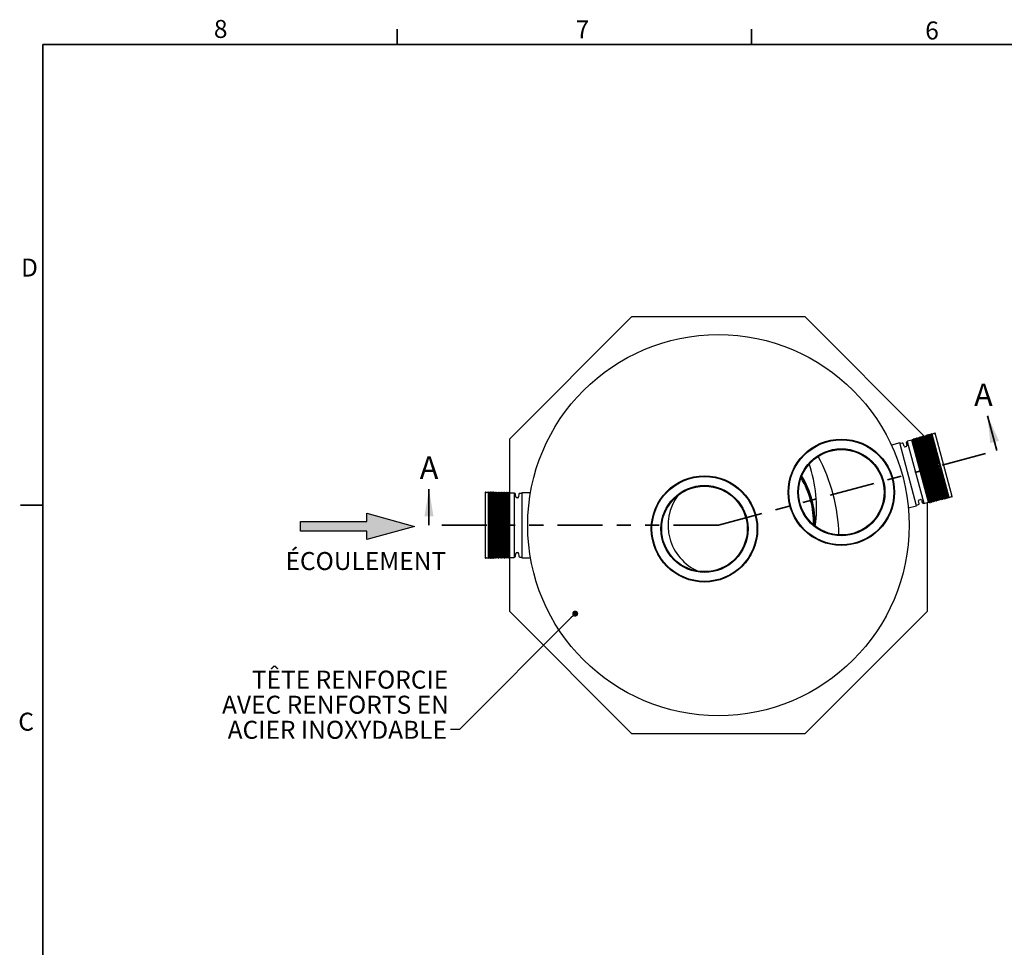
# Model space of a CAD drawing. Units: metres. Extents: x 0.6 to 21.3, y 0.4 to 13.7.
# Drawn here: x 0.6 to 7.6, y 7.1 to 13.7 of the extents above; entities that cross this region are included whole.
import ezdxf

# ---------------------------------------------------------------- set-up
doc = ezdxf.new("R2010")
doc.units = ezdxf.units.M
doc.header["$LTSCALE"] = 50
doc.linetypes.add('PHANTOM', pattern=[0.0127, 0.00635, -0.00127, 0.00127, -0.00127, 0.00127, -0.00127])
doc.layers.add('FORMAT', color=7, linetype='Continuous')
doc.styles.add('SLDTEXTSTYLE1', font='TXT', dxfattribs={"width": 0.7})
doc.dimstyles.new('SLDDIMSTYLE0', dxfattribs={"dimtxt": 0.18, "dimasz": 0.042291, "dimexe": 0, "dimexo": 0.0625, "dimgap": 0, "dimtad": 0, "dimtih": 1, "dimtoh": 1, "dimdec": 0, "dimrnd": 1e-09, "dimzin": 0, "dimdsep": 46, "dimtxsty": 'Standard', "dimblk1": 'DOT', "dimblk2": 'DOT', "dimsah": 1, "dimcen": 0.09, "dimadec": 0, "dimazin": 0, "dimtfac": 0.042291, "dimtdec": 0, "dimtofl": 0, "dimtmove": 0, "dimatfit": 3, "dimldrblk": 'DOT', "dimfxl": 1, "dimfrac": 2, "dimtolj": 1, "dimtzin": 0, "dimarcsym": 0})

# ---------------------------------------------------------------- blocks, each defined once
blk = doc.blocks.new('FLÈCHE DROITE')
at = {"layer": 'FORMAT'}
blk.add_hatch(color=7, dxfattribs=at).paths.add_polyline_path([(11.968, 8.991), (12.101, 8.991), (12.101, 9.927), (12.219, 9.927), (12.035, 10.597), (11.85, 9.927), (11.968, 9.927)], flags=0)
at = {"layer": 'FORMAT', "color": 7}
for p, q in [((11.85, 9.927), (12.035, 10.597)), ((12.035, 10.597), (12.219, 9.927)), ((11.968, 9.927), (11.85, 9.927)), ((11.968, 8.991), (11.968, 9.927)), ((12.219, 9.927), (12.101, 9.927)), ((12.101, 9.927), (12.101, 8.991)), ((12.101, 8.991), (11.968, 8.991))]:
    blk.add_line(p, q, dxfattribs=at)
blk = doc.blocks.new('_Dot')
at = {"color": 0, "linetype": 'ByBlock', "lineweight": -2}
blk.add_line((-0.5, 0), (-1, 0), dxfattribs=at)
at = {"color": 0, "linetype": 'ByBlock', "const_width": 0.5}
blk.add_lwpolyline([(-0.25, 0, 1), (0.25, 0, 1)], format="xyb", close=True, dxfattribs=at)

msp = doc.modelspace()

# ---------------------------------------------------------------- linework, layer by layer
at = {"color": 7, "linetype": 'Continuous', "lineweight": 35}
for p, q in [((3.2953345, 13.5154329), (3.2953345, 13.6231279)), ((5.795647, 13.5154329), (5.795647, 13.6231279)), ((0.7953395, 13.5154329), (20.7978395, 13.5154329)), ((0.7953395, 13.5154329), (0.7953395, 0.4979329)), ((7.5274531, 10.6471456), (7.461713, 10.8924908)), ((3.519701, 10.120499), (3.519701, 10.374499)), ((0.7953395, 10.2610579), (0.6365895, 10.2610579))]:
    msp.add_line(p, q, dxfattribs=at)
at = {"color": 7, "linetype": 'Continuous', "lineweight": 25}
for p, q in [((4.0895812, 10.7303871), (4.9520932, 11.592899)), ((4.9520932, 11.592899), (6.1718693, 11.592899)), ((6.1718693, 11.592899), (7.0170893, 10.747679)), ((7.2118229, 10.3229649), (7.092019, 10.7700792)), ((4.0895812, 10.3475796), (4.0895812, 10.7303871)), ((6.8419041, 10.7009721), (6.7831238, 10.6852219)), ((6.9606635, 10.257756), (6.8419041, 10.7009721)), ((6.8580774, 10.7003752), (6.8431367, 10.6963718)), ((6.8878974, 10.7021928), (6.8917102, 10.6834523)), ((6.8944309, 10.7101161), (6.8924764, 10.7095924)), ((6.8942161, 10.7109179), (7.0109399, 10.2752987)), ((6.9270616, 10.7213624), (6.8953386, 10.7128622)), ((6.9300585, 10.7243592), (6.9270616, 10.7213624)), ((7.0446072, 10.2826763), (6.9270616, 10.7213624)), ((6.9357645, 10.7258882), (6.9300585, 10.7243592)), ((7.048701, 10.2815794), (6.9300585, 10.7243592)), ((6.9357645, 10.7274749), (6.9357645, 10.7258882)), ((7.0544071, 10.2831083), (6.9357645, 10.7258882)), ((6.9408946, 10.7272627), (6.9381458, 10.7288497)), ((6.9466006, 10.7287917), (6.9408946, 10.7272627)), ((7.0595371, 10.2844829), (6.9408946, 10.7272627)), ((6.9466006, 10.7303784), (6.9466006, 10.7287917)), ((7.0652431, 10.2860118), (6.9466006, 10.7287917)), ((6.9517306, 10.7301663), (6.9489819, 10.7317533)), ((6.9574367, 10.7316952), (6.9517306, 10.7301663)), ((7.0703732, 10.2873864), (6.9517306, 10.7301663)), ((6.9574367, 10.733282), (6.9574367, 10.7316952)), ((7.0760792, 10.2889153), (6.9574367, 10.7316952)), ((6.9625667, 10.7330698), (6.959818, 10.7346568)), ((6.9682728, 10.7345987), (6.9625667, 10.7330698)), ((7.0812092, 10.2902899), (6.9625667, 10.7330698)), ((6.9682728, 10.7361855), (6.9682728, 10.7345987)), ((7.0869153, 10.2918188), (6.9682728, 10.7345987)), ((6.9734028, 10.7359733), (6.970654, 10.7375603)), ((6.9791089, 10.7375022), (6.9734028, 10.7359733)), ((7.0920453, 10.2931934), (6.9734028, 10.7359733)), ((6.9791089, 10.739089), (6.9791089, 10.7375022)), ((7.0977514, 10.2947224), (6.9791089, 10.7375022)), ((6.9842389, 10.7388768), (6.9814901, 10.7404638)), ((6.9899449, 10.7404057), (6.9842389, 10.7388768)), ((7.1028814, 10.296097), (6.9842389, 10.7388768)), ((6.9899449, 10.7419925), (6.9899449, 10.7404057)), ((7.1085874, 10.2976259), (6.9899449, 10.7404057)), ((6.995075, 10.7417803), (6.9923262, 10.7433673)), ((7.000781, 10.7433093), (6.995075, 10.7417803)), ((7.1137175, 10.2990005), (6.995075, 10.7417803)), ((7.000781, 10.744896), (7.000781, 10.7433093)), ((7.1194235, 10.3005294), (7.000781, 10.7433093)), ((7.005911, 10.7446838), (7.0031623, 10.7462709)), ((7.0116171, 10.7462128), (7.005911, 10.7446838)), ((7.1245535, 10.301904), (7.005911, 10.7446838)), ((7.0116171, 10.7477996), (7.0116171, 10.7462128)), ((7.1302596, 10.3034329), (7.0116171, 10.7462128)), ((7.0167471, 10.7475874), (7.0139983, 10.7491744)), ((7.0224532, 10.7491163), (7.0167471, 10.7475874)), ((7.1353896, 10.3048075), (7.0167471, 10.7475874)), ((7.0224532, 10.7507031), (7.0224532, 10.7491163)), ((7.1410957, 10.3063364), (7.0224532, 10.7491163)), ((7.0275832, 10.7504909), (7.0248344, 10.7520779)), ((7.0312514, 10.7514738), (7.0275832, 10.7504909)), ((7.1462257, 10.307711), (7.0275832, 10.7504909)), ((7.0331596, 10.7553861), (7.0312514, 10.7514738)), ((7.1498939, 10.3086939), (7.0312514, 10.7514738)), ((7.0380828, 10.7556278), (7.0348893, 10.7562485)), ((7.0433911, 10.7570501), (7.0380828, 10.7556278)), ((7.1578871, 10.3085121), (7.0380828, 10.7556278)), ((7.0439956, 10.7582896), (7.0433911, 10.7570501)), ((7.1631954, 10.3099345), (7.0433911, 10.7570501)), ((7.0489189, 10.7585313), (7.0457254, 10.7591521)), ((7.0570608, 10.7575033), (7.0462247, 10.7545997)), ((7.0681806, 10.759348), (7.0465084, 10.753541)), ((7.0472212, 10.7535697), (7.0504055, 10.7529832)), ((7.0542272, 10.7599537), (7.0489189, 10.7585313)), ((7.0497213, 10.7555366), (7.0489189, 10.7585313)), ((7.0715645, 10.746719), (7.0498923, 10.7409119)), ((7.0504055, 10.7529832), (7.0665499, 10.7573091)), ((7.0533889, 10.7418488), (7.0504055, 10.7529832)), ((7.0612763, 10.7417708), (7.0504402, 10.7388673)), ((7.0511502, 10.7389062), (7.0543105, 10.7384094)), ((7.0519419, 10.7521561), (7.0544813, 10.7426791)), ((7.05491, 10.7533463), (7.0533766, 10.7529355)), ((7.0548317, 10.7611932), (7.0542272, 10.7599537)), ((7.0550296, 10.756959), (7.0542272, 10.7599537)), ((7.0543105, 10.7384094), (7.0596188, 10.7398318)), ((7.1020049, 10.5604115), (7.0543105, 10.7384094)), ((7.0543922, 10.7491451), (7.0559256, 10.7495559)), ((7.0573686, 10.7503043), (7.0565421, 10.7533887)), ((7.059755, 10.7614348), (7.0565615, 10.7620556)), ((7.0678969, 10.7604068), (7.0570608, 10.7575033)), ((7.0573686, 10.7503043), (7.0580034, 10.747935)), ((7.0590815, 10.7439117), (7.0580034, 10.747935)), ((7.0636238, 10.751494), (7.0590236, 10.7502613)), ((7.0594045, 10.7488398), (7.0640047, 10.7500724)), ((7.0596188, 10.7398318), (7.0602476, 10.7409808)), ((7.1073132, 10.5618338), (7.0596188, 10.7398318)), ((7.0650632, 10.7628572), (7.059755, 10.7614348)), ((7.0605574, 10.7584402), (7.059755, 10.7614348)), ((7.0721124, 10.7446743), (7.0612763, 10.7417708)), ((7.0619863, 10.7418097), (7.0651466, 10.7413129)), ((7.0656678, 10.7640967), (7.0650632, 10.7628572)), ((7.0658657, 10.7598625), (7.0650632, 10.7628572)), ((7.0651466, 10.7413129), (7.0704549, 10.7427353)), ((7.112841, 10.563315), (7.0651466, 10.7413129)), ((7.0654085, 10.7509671), (7.0652815, 10.751441)), ((7.0665499, 10.7573091), (7.0671611, 10.7585236)), ((7.0695333, 10.7461747), (7.0665499, 10.7573091)), ((7.070591, 10.7643383), (7.0673975, 10.7649591)), ((7.0704549, 10.7427353), (7.0710837, 10.7438843)), ((7.1181493, 10.5647373), (7.0704549, 10.7427353)), ((7.0826502, 10.7675696), (7.070591, 10.7643383)), ((7.1903953, 10.3172227), (7.070591, 10.7643383)), ((6.871811, 10.6781203), (6.8657428, 10.6962564)), ((6.8871312, 10.6760527), (6.8794764, 10.6740016)), ((7.1093444, 10.5623781), (7.0985083, 10.5594745)), ((7.1201805, 10.5652816), (7.1093444, 10.5623781)), ((7.1215213, 10.5602778), (7.0998491, 10.5544708)), ((7.1005251, 10.5546368), (7.103383, 10.5552685)), ((7.103383, 10.5552685), (7.1195273, 10.5595944)), ((7.1142591, 10.5146784), (7.103383, 10.5552685)), ((7.105939, 10.5506363), (7.1141565, 10.5199681)), ((7.1085949, 10.5529914), (7.1070615, 10.5525805)), ((7.1136208, 10.5403683), (7.1105392, 10.5518689)), ((7.1324719, 10.5194094), (7.1107998, 10.5136024)), ((7.1142591, 10.5146784), (7.1114682, 10.5137966)), ((7.1229836, 10.5114759), (7.1121475, 10.5085724)), ((7.1304034, 10.5190043), (7.1142591, 10.5146784)), ((7.1201653, 10.5404784), (7.1155651, 10.5392458)), ((7.1633344, 10.3315267), (7.1156441, 10.5095093)), ((7.1187567, 10.5212007), (7.1156751, 10.5327013)), ((7.1161008, 10.5188456), (7.1176342, 10.5192565)), ((7.1167977, 10.5346456), (7.1213979, 10.5358782)), ((7.1195273, 10.5595944), (7.1203768, 10.5599198)), ((7.1304034, 10.5190043), (7.1195273, 10.5595944)), ((7.1686427, 10.3329491), (7.1209524, 10.5109317)), ((7.1225204, 10.5378225), (7.1221096, 10.5393559)), ((7.1338197, 10.5143795), (7.1229836, 10.5114759)), ((7.1741705, 10.3344302), (7.1264802, 10.5124128)), ((7.1313018, 10.5191472), (7.1304034, 10.5190043)), ((7.1794788, 10.3358526), (7.1317885, 10.5138352)), ((3.9410622, 10.3533692), (3.9381382, 10.3519431)), ((3.943861, 10.3519431), (3.9429562, 10.3529839)), ((3.9522806, 10.3533692), (3.9493565, 10.3519431)), ((3.9550793, 10.3519431), (3.9541746, 10.3529839)), ((3.9634989, 10.3533692), (3.9605749, 10.3519431)), ((3.9662977, 10.3519431), (3.9653929, 10.3529839)), ((3.9747172, 10.3533692), (3.9717932, 10.3519431)), ((3.979467, 10.3496987), (3.9766112, 10.3529839)), ((3.9159546, 10.3519424), (3.9159546, 9.8890556)), ((3.9381382, 10.3519431), (3.9256536, 10.3519431)), ((3.9381382, 10.3519431), (3.9381382, 9.8890549)), ((3.9493565, 10.3519431), (3.943861, 10.3519431)), ((3.943861, 10.3519431), (3.943861, 10.2779195)), ((3.9493565, 10.3519431), (3.9493565, 10.2779195)), ((3.9605749, 10.3519431), (3.9550793, 10.3519431)), ((3.9550793, 10.3519431), (3.9550793, 10.2779195)), ((3.9605749, 10.3519431), (3.9605749, 10.2779195)), ((3.9717932, 10.3519431), (3.9662977, 10.3519431)), ((3.9662977, 10.3519431), (3.9662977, 9.8890549)), ((3.9717932, 10.3519431), (3.9717932, 9.8890549)), ((3.9832646, 10.3496987), (3.979467, 10.3496987)), ((3.979467, 10.3496987), (3.979467, 9.8912993)), ((3.9855089, 10.3519431), (3.9832646, 10.3496987)), ((3.9832646, 10.3496987), (3.9832646, 9.8912993)), ((3.9885756, 10.3496987), (3.9881649, 10.3512314)), ((3.9944829, 10.3496987), (3.9885756, 10.3496987)), ((3.9885756, 10.3496987), (3.9885756, 9.8912993)), ((3.9967273, 10.3519431), (3.9944829, 10.3496987)), ((3.9944829, 10.3496987), (3.9944829, 9.8912993)), ((3.9997939, 10.3496987), (3.9993832, 10.3512314)), ((4.0057012, 10.3496987), (3.9997939, 10.3496987)), ((3.9997939, 10.3496987), (3.9997939, 9.8912993)), ((4.0079456, 10.3519431), (4.0057012, 10.3496987)), ((4.0057012, 10.3496987), (4.0057012, 9.8912993)), ((4.0110122, 10.3496987), (4.0106015, 10.3512314)), ((4.0169196, 10.3496987), (4.0110122, 10.3496987)), ((4.0110122, 10.3496987), (4.0110122, 9.8912993)), ((4.0191639, 10.3519431), (4.0169196, 10.3496987)), ((4.0169196, 10.3496987), (4.0169196, 9.8912993)), ((4.0222306, 10.3496987), (4.0218199, 10.3512314)), ((4.0281379, 10.3496987), (4.0222306, 10.3496987)), ((4.0222306, 10.3496987), (4.0222306, 9.8912993)), ((4.0303823, 10.3519431), (4.0281379, 10.3496987)), ((4.0281379, 10.3496987), (4.0281379, 9.8912993)), ((4.0334489, 10.3496987), (4.0330382, 10.3512314)), ((4.0393562, 10.3496987), (4.0334489, 10.3496987)), ((4.0334489, 10.3496987), (4.0334489, 9.8912993)), ((4.0416006, 10.3519431), (4.0393562, 10.3496987)), ((4.0393562, 10.3496987), (4.0393562, 9.8912993)), ((4.0446672, 10.3496987), (4.0442565, 10.3512314)), ((4.0505746, 10.3496987), (4.0446672, 10.3496987)), ((4.0446672, 10.3496987), (4.0446672, 9.8912993)), ((4.0528189, 10.3519431), (4.0505746, 10.3496987)), ((4.0505746, 10.3496987), (4.0505746, 9.8912993)), ((4.0558856, 10.3496987), (4.0554749, 10.3512314)), ((4.0617929, 10.3496987), (4.0558856, 10.3496987)), ((4.0558856, 10.3496987), (4.0558856, 9.8912993)), ((4.0640373, 10.3519431), (4.0617929, 10.3496987)), ((4.0617929, 10.3496987), (4.0617929, 9.8912993)), ((4.0671039, 10.3496987), (4.0666932, 10.3512314)), ((4.0730112, 10.3496987), (4.0671039, 10.3496987)), ((4.0671039, 10.3496987), (4.0671039, 9.8912993)), ((4.0752556, 10.3519431), (4.0730112, 10.3496987)), ((4.0730112, 10.3496987), (4.0730112, 9.8912993)), ((4.0783222, 10.3496987), (4.0779115, 10.3512314)), ((4.0842296, 10.3496987), (4.0783222, 10.3496987)), ((4.0783222, 10.3496987), (4.0783222, 9.8912993)), ((4.0879, 10.3475796), (4.0842296, 10.3496987)), ((4.0842296, 10.3496987), (4.0842296, 9.8912993)), ((4.1207421, 10.3475796), (4.0879, 10.3475796)), ((4.0879, 10.3475796), (4.0879, 9.8934184)), ((4.1223296, 9.8950059), (4.1223296, 10.3459921)), ((4.124353, 10.345162), (4.1223296, 10.345162)), ((4.1318587, 10.320111), (4.1306912, 10.3391997)), ((4.1461216, 10.3141486), (4.1381968, 10.3141486)), ((4.1536273, 10.3391997), (4.1524598, 10.320111)), ((4.1754332, 10.345162), (4.1599655, 10.345162)), ((4.236287, 10.3499245), (4.1754332, 10.3499245)), ((4.1754332, 10.3499245), (4.1754332, 9.8910735)), ((6.9789506, 10.2737592), (6.9751378, 10.2924997)), ((6.9797168, 10.2998993), (6.9873716, 10.3019504)), ((6.9950369, 10.2978316), (7.0011052, 10.2796955)), ((7.0579501, 10.2817341), (7.0595371, 10.2844829)), ((7.0595371, 10.2844829), (7.0652431, 10.2860118)), ((7.0652431, 10.2860118), (7.0660365, 10.2846376)), ((7.0687861, 10.2846376), (7.0703732, 10.2873864)), ((7.0703732, 10.2873864), (7.0760792, 10.2889153)), ((7.0760792, 10.2889153), (7.0768726, 10.2875411)), ((7.0796222, 10.2875411), (7.0812092, 10.2902899)), ((7.0812092, 10.2902899), (7.0869153, 10.2918188)), ((7.0869153, 10.2918188), (7.0877087, 10.2904447)), ((7.0904583, 10.2904447), (7.0920453, 10.2931934)), ((7.0920453, 10.2931934), (7.0977514, 10.2947224)), ((7.0977514, 10.2947224), (7.0985448, 10.2933482)), ((7.1012944, 10.2933482), (7.1028814, 10.296097)), ((7.1028814, 10.296097), (7.1085874, 10.2976259)), ((7.1085874, 10.2976259), (7.1093808, 10.2962517)), ((7.1121305, 10.2962517), (7.1137175, 10.2990005)), ((7.1137175, 10.2990005), (7.1194235, 10.3005294)), ((7.1194235, 10.3005294), (7.1202169, 10.2991552)), ((7.1229665, 10.2991552), (7.1245535, 10.301904)), ((7.1245535, 10.301904), (7.1302596, 10.3034329)), ((7.1302596, 10.3034329), (7.131053, 10.3020587)), ((7.1338026, 10.3020587), (7.1353896, 10.3048075)), ((7.1353896, 10.3048075), (7.1410957, 10.3063364)), ((7.1410957, 10.3063364), (7.1418891, 10.3049622)), ((7.1446387, 10.3049622), (7.1462257, 10.307711)), ((7.1462257, 10.307711), (7.1498939, 10.3086939)), ((7.1498939, 10.3086939), (7.1535026, 10.3062598)), ((7.1554318, 10.3063778), (7.1578871, 10.3085121)), ((7.1578871, 10.3085121), (7.1631954, 10.3099345)), ((7.1710477, 10.3320985), (7.1602116, 10.3291949)), ((7.1824287, 10.3329682), (7.1607565, 10.3271612)), ((7.1633344, 10.3315267), (7.1608459, 10.3295163)), ((7.1631954, 10.3099345), (7.1643387, 10.3091633)), ((7.1686427, 10.3329491), (7.1633344, 10.3315267)), ((7.1858126, 10.3203392), (7.1641405, 10.3145322)), ((7.1672365, 10.3169638), (7.1642531, 10.3280981)), ((7.1752616, 10.3163717), (7.1644256, 10.3134682)), ((7.1672365, 10.3169638), (7.1647721, 10.3148636)), ((7.1656142, 10.3279253), (7.1681536, 10.3184483)), ((7.1662679, 10.3092813), (7.1687231, 10.3114157)), ((7.1833809, 10.3212897), (7.1672365, 10.3169638)), ((7.1687231, 10.3114157), (7.1679221, 10.3144051)), ((7.1697618, 10.3322683), (7.1686427, 10.3329491)), ((7.1687231, 10.3114157), (7.1740314, 10.312838)), ((7.1703035, 10.3226919), (7.1687701, 10.322281)), ((7.1697857, 10.3184906), (7.1713191, 10.3189015)), ((7.1712925, 10.3251346), (7.1702144, 10.3291579)), ((7.1818837, 10.335002), (7.1710477, 10.3320985)), ((7.1719273, 10.3227653), (7.1712925, 10.3251346)), ((7.1741705, 10.3344302), (7.171682, 10.3324198)), ((7.1727538, 10.3196809), (7.1719273, 10.3227653)), ((7.1775584, 10.3262842), (7.1729582, 10.3250516)), ((7.1740314, 10.312838), (7.1732304, 10.3158274)), ((7.1733391, 10.32363), (7.1779393, 10.3248627)), ((7.1740314, 10.312838), (7.1751747, 10.3120668)), ((7.1794788, 10.3358526), (7.1741705, 10.3344302)), ((7.1860977, 10.3192752), (7.1752616, 10.3163717)), ((7.177104, 10.3121848), (7.1795592, 10.3143192)), ((7.1795592, 10.3143192), (7.1787582, 10.3173086)), ((7.1793485, 10.3257374), (7.1792215, 10.3262112)), ((7.1805979, 10.3351718), (7.1794788, 10.3358526)), ((7.1795592, 10.3143192), (7.1848675, 10.3157415)), ((7.1833809, 10.3212897), (7.1803975, 10.332424)), ((7.1845175, 10.3205434), (7.1833809, 10.3212897)), ((7.1848675, 10.3157415), (7.1840665, 10.3187309)), ((7.1848675, 10.3157415), (7.1860108, 10.3149704)), ((7.18794, 10.3150884), (7.1903953, 10.3172227)), ((7.1903953, 10.3172227), (7.2024545, 10.3204539)), ((3.9417581, 10.2779195), (3.9529765, 10.2779195)), ((3.9417581, 10.2740203), (3.9641948, 10.2740203)), ((3.9417581, 10.2397908), (3.9641948, 10.2397908)), ((3.9417581, 10.2352879), (3.9529765, 10.2352879)), ((3.9429562, 10.2736606), (3.943861, 10.2729749)), ((3.9429562, 10.235019), (3.943861, 10.2345063)), ((3.943861, 10.2729749), (3.943861, 10.2397908)), ((3.943861, 10.2729749), (3.9605749, 10.2729749)), ((3.943861, 10.2345063), (3.943861, 10.0065153)), ((3.943861, 10.2345063), (3.9493565, 10.2345063)), ((3.9466049, 10.2571798), (3.9466049, 10.2558955)), ((3.9529549, 10.2584577), (3.9481924, 10.2584577)), ((3.9481924, 10.2560394), (3.9529549, 10.2560394)), ((3.9481924, 10.2546048), (3.9529549, 10.2546048)), ((3.9493565, 10.2345063), (3.9522806, 10.2352088)), ((3.9493565, 10.2345063), (3.9493565, 10.0065153)), ((3.9529765, 10.2779195), (3.9641948, 10.2779195)), ((3.9529765, 10.2352879), (3.9641948, 10.2352879)), ((3.9541746, 10.235019), (3.9550793, 10.2345063)), ((3.9545424, 10.2690612), (3.9545424, 10.2597292)), ((3.9545424, 10.2597292), (3.9545424, 10.2573107)), ((3.9545424, 10.2533076), (3.9545424, 10.2433749)), ((3.9550793, 10.2345063), (3.9550793, 10.0065153)), ((3.9550793, 10.2345063), (3.9605749, 10.2345063)), ((3.9577174, 10.2702781), (3.9561299, 10.2702781)), ((3.9561299, 10.2678529), (3.9577174, 10.2678529)), ((3.9561299, 10.2420232), (3.9577174, 10.2420232)), ((3.9593049, 10.2433749), (3.9593049, 10.2690612)), ((3.9605749, 10.2729749), (3.9634989, 10.2739145)), ((3.9605749, 10.2729749), (3.9605749, 10.2397908)), ((3.9605749, 10.2345063), (3.9634989, 10.2352088)), ((3.9605749, 10.2345063), (3.9605749, 10.0065153)), ((6.9018832, 10.2420059), (6.9606635, 10.257756)), ((6.9594308, 10.2623563), (6.9743716, 10.2663596)), ((7.0087705, 10.2755768), (7.010725, 10.2761005)), ((7.0128842, 10.2741761), (7.0446072, 10.2826763)), ((7.0343812, 10.2799363), (7.0343812, 9.510611)), ((7.0446072, 10.2826763), (7.048701, 10.2815794)), ((7.048701, 10.2815794), (7.0544071, 10.2831083)), ((7.0544071, 10.2831083), (7.0552004, 10.2817341)), ((3.9417581, 10.0057339), (3.9529765, 10.0057339)), ((3.943861, 10.0065153), (3.9429562, 10.0060028)), ((3.9493565, 10.0065153), (3.943861, 10.0065153)), ((3.9522806, 10.005813), (3.9493565, 10.0065153)), ((3.9529765, 10.0057339), (3.9641948, 10.0057339)), ((3.9550793, 10.0065153), (3.9541746, 10.0060028)), ((3.9605749, 10.0065153), (3.9550793, 10.0065153)), ((3.9634989, 10.005813), (3.9605749, 10.0065153)), ((3.9417581, 10.0012073), (3.9641948, 10.0012073)), ((3.9417581, 9.9669777), (3.9641948, 9.9669777)), ((3.9417581, 9.9630987), (3.9529765, 9.9630987)), ((3.943861, 9.9680231), (3.9429562, 9.9673374)), ((3.943861, 10.0012073), (3.943861, 9.9680231)), ((3.9605749, 9.9680231), (3.943861, 9.9680231)), ((3.943861, 9.9630987), (3.943861, 9.8890549)), ((3.9466049, 9.9851026), (3.9466049, 9.9838182)), ((3.9529549, 9.9863933), (3.9481924, 9.9863933)), ((3.9529549, 9.9849587), (3.9481924, 9.9849587)), ((3.9481924, 9.9825403), (3.9529549, 9.9825403)), ((3.9493565, 9.9630987), (3.9493565, 9.8890549)), ((3.9529765, 9.9630987), (3.9641948, 9.9630987)), ((3.9545424, 9.9976231), (3.9545424, 9.9876904)), ((3.9545424, 9.9812688), (3.9545424, 9.9836874)), ((3.9545424, 9.9812688), (3.9545424, 9.9719368)), ((3.9550793, 9.9630987), (3.9550793, 9.8890549)), ((3.9577174, 9.9989748), (3.9561299, 9.9989748)), ((3.9577174, 9.9731451), (3.9561299, 9.9731451)), ((3.9561299, 9.9707199), (3.9577174, 9.9707199)), ((3.9593049, 9.9719368), (3.9593049, 9.9976231)), ((3.9605749, 10.0012073), (3.9605749, 9.9680231)), ((3.9634989, 9.9670835), (3.9605749, 9.9680231)), ((3.9605749, 9.9630987), (3.9605749, 9.8890549)), ((3.9256536, 9.8890549), (3.9381382, 9.8890549)), ((3.9381382, 9.8890549), (3.9410622, 9.8876288)), ((3.9429562, 9.8880141), (3.943861, 9.8890549)), ((3.943861, 9.8890549), (3.9493565, 9.8890549)), ((3.9493565, 9.8890549), (3.9522806, 9.8876288)), ((3.9541746, 9.8880141), (3.9550793, 9.8890549)), ((3.9550793, 9.8890549), (3.9605749, 9.8890549)), ((3.9605749, 9.8890549), (3.9634989, 9.8876288)), ((3.9653929, 9.8880141), (3.9662977, 9.8890549)), ((3.9662977, 9.8890549), (3.9717932, 9.8890549)), ((3.9717932, 9.8890549), (3.9747172, 9.8876288)), ((3.9766112, 9.8880141), (3.979467, 9.8912993)), ((3.979467, 9.8912993), (3.9832646, 9.8912993)), ((3.9832646, 9.8912993), (3.9855089, 9.8890549)), ((3.9881649, 9.8897666), (3.9885756, 9.8912993)), ((3.9885756, 9.8912993), (3.9944829, 9.8912993)), ((3.9944829, 9.8912993), (3.9967273, 9.8890549)), ((3.9993832, 9.8897666), (3.9997939, 9.8912993)), ((3.9997939, 9.8912993), (4.0057012, 9.8912993)), ((4.0057012, 9.8912993), (4.0079456, 9.8890549)), ((4.0106015, 9.8897666), (4.0110122, 9.8912993)), ((4.0110122, 9.8912993), (4.0169196, 9.8912993)), ((4.0169196, 9.8912993), (4.0191639, 9.8890549)), ((4.0218199, 9.8897666), (4.0222306, 9.8912993)), ((4.0222306, 9.8912993), (4.0281379, 9.8912993)), ((4.0281379, 9.8912993), (4.0303823, 9.8890549)), ((4.0330382, 9.8897666), (4.0334489, 9.8912993)), ((4.0334489, 9.8912993), (4.0393562, 9.8912993)), ((4.0393562, 9.8912993), (4.0416006, 9.8890549)), ((4.0442565, 9.8897666), (4.0446672, 9.8912993)), ((4.0446672, 9.8912993), (4.0505746, 9.8912993)), ((4.0505746, 9.8912993), (4.0528189, 9.8890549)), ((4.0554749, 9.8897666), (4.0558856, 9.8912993)), ((4.0558856, 9.8912993), (4.0617929, 9.8912993)), ((4.0617929, 9.8912993), (4.0640373, 9.8890549)), ((4.0666932, 9.8897666), (4.0671039, 9.8912993)), ((4.0671039, 9.8912993), (4.0730112, 9.8912993)), ((4.0730112, 9.8912993), (4.0752556, 9.8890549)), ((4.0779115, 9.8897666), (4.0783222, 9.8912993)), ((4.0783222, 9.8912993), (4.0842296, 9.8912993)), ((4.0842296, 9.8912993), (4.0879, 9.8934184)), ((4.0879, 9.8934184), (4.1207421, 9.8934184)), ((4.0895812, 9.510611), (4.0895812, 9.8934184)), ((4.1223296, 9.895836), (4.124353, 9.895836)), ((4.1306912, 9.9017984), (4.1318587, 9.9208871)), ((4.1381968, 9.9268494), (4.1461216, 9.9268494)), ((4.1524598, 9.9208871), (4.1536273, 9.9017984)), ((4.1599655, 9.895836), (4.1754332, 9.895836)), ((4.1754332, 9.8910735), (4.236287, 9.8910735)), ((4.9520932, 8.648099), (4.0895812, 9.510611)), ((7.0343812, 9.510611), (6.1718693, 8.648099)), ((6.1718693, 8.648099), (4.9520932, 8.648099))]:
    msp.add_line(p, q, dxfattribs=at)
at = {"color": 7, "linetype": 'PHANTOM', "lineweight": 35}
for q in [(7.5274531, 10.6471456), (3.519701, 10.120499)]:
    msp.add_line((5.5619812, 10.120499), q, dxfattribs=at)
at = {"color": 7, "linetype": 'Continuous', "lineweight": 25}
for centre, radius in [((5.5619812, 10.120499), 1.3454), ((6.4297449, 10.3530156), 0.3752215), ((6.4297449, 10.3530156), 0.370459), ((6.4297449, 10.3530156), 0.307213), ((6.4297449, 10.3530156), 0.301625), ((5.4638432, 10.094203), 0.3752215), ((5.4638432, 10.094203), 0.370459), ((5.4638432, 10.094203), 0.307213), ((5.4638432, 10.094203), 0.301625)]:
    msp.add_circle(centre, radius, dxfattribs=at)
at = {"color": 7, "linetype": 'Continuous', "lineweight": 18}
msp.add_circle((5.5619812, 10.120499), 1.3454, dxfattribs=at)
at = {"color": 7, "linetype": 'Continuous', "lineweight": 25}
for centre, radius, start, end in [((7.0774897, 10.7868287), 0.0199385, 285, 307.1371387), ((7.0904855, 10.7696683), 0.0015875, 15, 127.1371387), ((6.8597209, 10.6942416), 0.00635, 18.5, 105), ((6.8941199, 10.7034587), 0.00635, 105, 191.5), ((6.8957495, 10.7113288), 0.0015875, 105, 195), ((6.937352, 10.7274749), 0.0015875, 60, 180), ((6.9481881, 10.7303784), 0.0015875, 60, 180), ((6.9590242, 10.733282), 0.0015875, 60, 180), ((6.9698603, 10.7361855), 0.0015875, 60, 180), ((6.9806964, 10.739089), 0.0015875, 60, 180), ((6.9915324, 10.7419925), 0.0015875, 60, 180), ((7.0023685, 10.744896), 0.0015875, 60, 180), ((7.0132046, 10.7477996), 0.0015875, 60, 180), ((7.0240407, 10.7507031), 0.0015875, 60, 180), ((7.0345864, 10.7546902), 0.0015875, 79, 154), ((7.0454225, 10.7575937), 0.0015875, 79, 154), ((7.0469286, 10.7519756), 0.0016208, 79.59953563, 105.02457578), ((7.0508871, 10.7372087), 0.0017177, 81.18942534, 105.0813242), ((7.0562586, 10.7604972), 0.0015875, 79, 154), ((7.0616907, 10.7401665), 0.001657, 104.48370254, 150.56459659), ((7.0617232, 10.7401122), 0.0017177, 81.18942534, 105.0813242), ((7.0670946, 10.7634008), 0.0015875, 79, 154), ((7.0685917, 10.757797), 0.0016046, 104.84797875, 153.07430794), ((7.0725268, 10.74307), 0.001657, 104.48370254, 150.56459659), ((6.8778329, 10.6801352), 0.00635, 198.5, 285), ((6.8854877, 10.6821863), 0.00635, 285, 11.5), ((5.1960422, 10.0274551), 1.2164211, 1.1514912, 28.41396479), ((5.283422, 10.2424183), 0.9711639, 352.3892153, 18.63246812), ((7.1039878, 10.5390793), 0.0159382, 102.54809799, 105.05056295), ((7.1066882, 10.5290012), 0.0159382, 284.94943705, 287.45190201), ((7.1246532, 10.5482564), 0.0124227, 104.60271686, 110.13543977), ((7.1291735, 10.5313863), 0.0124227, 279.86456023, 285.39728314), ((5.6228941, 10.1368206), 0.61087, 358.78368908, 31.21631092), ((5.6228941, 10.1368206), 0.61595, 358.40578255, 31.59421745), ((5.6228941, 10.1368206), 0.6223, 357.96685432, 32.03314568), ((3.9175421, 10.3519424), 0.0015875, 67.8628613, 180), ((3.9256536, 10.3718816), 0.0199385, 247.8628613, 270), ((3.9417581, 10.3519424), 0.0015875, 41, 116), ((3.9529765, 10.3519424), 0.0015875, 41, 116), ((3.9641948, 10.3519424), 0.0015875, 41, 116), ((3.9754131, 10.3519424), 0.0015875, 41, 116), ((3.9866315, 10.3508206), 0.0015875, 15, 135), ((3.9978498, 10.3508206), 0.0015875, 15, 135), ((4.0090681, 10.3508206), 0.0015875, 15, 135), ((4.0202865, 10.3508206), 0.0015875, 15, 135), ((4.0315048, 10.3508206), 0.0015875, 15, 135), ((4.0427231, 10.3508206), 0.0015875, 15, 135), ((4.0539415, 10.3508206), 0.0015875, 15, 135), ((4.0651598, 10.3508206), 0.0015875, 15, 135), ((4.0763781, 10.3508206), 0.0015875, 15, 135), ((4.1207421, 10.3459921), 0.0015875, 0, 90), ((4.124353, 10.338812), 0.00635, 3.5, 90), ((4.1381968, 10.3204986), 0.00635, 183.5, 270), ((4.1461216, 10.3204986), 0.00635, 270, 356.5), ((4.1599655, 10.338812), 0.00635, 90, 176.5), ((5.5619812, 10.120499), 0.355, 143.97267965, 246.02732035), ((6.9813603, 10.2937657), 0.00635, 105, 191.5), ((6.9890151, 10.2958168), 0.00635, 18.5, 105), ((7.0674113, 10.2854314), 0.0015875, 210, 330), ((7.0782474, 10.2883349), 0.0015875, 210, 330), ((7.0890835, 10.2912384), 0.0015875, 210, 330), ((7.0999196, 10.2941419), 0.0015875, 210, 330), ((7.1107556, 10.2970454), 0.0015875, 210, 330), ((7.1215917, 10.299949), 0.0015875, 210, 330), ((7.1324278, 10.3028525), 0.0015875, 210, 330), ((7.1432639, 10.305756), 0.0015875, 210, 330), ((7.1543903, 10.3075759), 0.0015875, 236, 311), ((7.1597694, 10.3308547), 0.0017177, 284.91871391, 308.81176637), ((7.1637216, 10.3160979), 0.0016208, 284.97542422, 310.40046437), ((7.1652264, 10.3104794), 0.0015875, 236, 311), ((7.1706044, 10.333695), 0.001657, 239.43349241, 285.51604567), ((7.1706054, 10.3337582), 0.0017177, 284.91871391, 308.81176637), ((7.1760625, 10.3133829), 0.0015875, 236, 311), ((7.1814405, 10.3365986), 0.001657, 239.43349241, 285.51604567), ((7.1853932, 10.321888), 0.0016046, 236.92569206, 285.15202125), ((7.1868985, 10.3162865), 0.0015875, 236, 311), ((7.207615, 10.3011948), 0.0199385, 82.8628613, 105), ((7.2102895, 10.322554), 0.0015875, 262.8628613, 15), ((3.9418073, 10.2720089), 0.002012, 55.17697743, 91.39998075), ((3.9418239, 10.2327779), 0.0025109, 63.19404886, 91.50118575), ((3.9529657, 10.2322831), 0.0030048, 89.79519121, 103.18082199), ((3.9530423, 10.2327779), 0.0025109, 63.19404886, 91.50118575), ((3.9641868, 10.2717324), 0.0022879, 89.79898391, 107.49743247), ((3.9641841, 10.2322831), 0.0030048, 89.79519121, 103.18082199), ((6.9727281, 10.2724932), 0.00635, 285, 11.5), ((7.007127, 10.2817104), 0.00635, 198.5, 285), ((7.0124733, 10.2757095), 0.0015875, 195, 285), ((7.0565753, 10.2825279), 0.0015875, 210, 330), ((3.9418239, 10.0082443), 0.0025113, 268.49886934, 296.80083019), ((3.9529657, 10.0087393), 0.0030054, 256.8218525, 270.20479553), ((3.9530423, 10.0082443), 0.0025113, 268.49886934, 296.80083019), ((3.9641841, 10.0087393), 0.0030054, 256.8218525, 270.20479553), ((3.9418073, 9.9689891), 0.002012, 268.60001925, 304.82302257), ((3.9641868, 9.9692656), 0.0022879, 252.50256753, 270.20101609), ((3.9175421, 9.8890556), 0.0015875, 180, 292.1371387), ((3.9256536, 9.8691164), 0.0199385, 90, 112.1371387), ((3.9417581, 9.8890556), 0.0015875, 244, 319), ((3.9529765, 9.8890556), 0.0015875, 244, 319), ((3.9641948, 9.8890556), 0.0015875, 244, 319), ((3.9754131, 9.8890556), 0.0015875, 244, 319), ((3.9866315, 9.8901775), 0.0015875, 225, 345), ((3.9978498, 9.8901775), 0.0015875, 225, 345), ((4.0090681, 9.8901775), 0.0015875, 225, 345), ((4.0202865, 9.8901775), 0.0015875, 225, 345), ((4.0315048, 9.8901775), 0.0015875, 225, 345), ((4.0427231, 9.8901775), 0.0015875, 225, 345), ((4.0539415, 9.8901775), 0.0015875, 225, 345), ((4.0651598, 9.8901775), 0.0015875, 225, 345), ((4.0763781, 9.8901775), 0.0015875, 225, 345), ((4.1207421, 9.8950059), 0.0015875, 270, 0), ((4.124353, 9.902186), 0.00635, 270, 356.5), ((4.1381968, 9.9204994), 0.00635, 90, 176.5), ((4.1461216, 9.9204994), 0.00635, 3.5, 90), ((4.1599655, 9.902186), 0.00635, 183.5, 270)]:
    msp.add_arc(centre, radius, start, end, dxfattribs=at)
for points, knots in [([(7.0533766, 10.7529355), (7.0532056, 10.7528854), (7.0528637, 10.7527852), (7.0524217, 10.7525997), (7.0520997, 10.7524141), (7.0519425, 10.7522606), (7.0519421, 10.7521859), (7.0519419, 10.7521561)], [0, 0, 0, 0, 0.213972662, 0.427935218, 0.642187057, 0.857007291, 1, 1, 1, 1]), ([(7.052957, 10.7483676), (7.0529568, 10.7483686), (7.0529458, 10.7484115), (7.0529862, 10.748513), (7.0532162, 10.7486918), (7.0535906, 10.7488795), (7.0540071, 10.7490358), (7.0542853, 10.7491147), (7.0543922, 10.7491451)], [0, 0, 0, 0, 0.0055167, 0.220862132, 0.43630762, 0.651488694, 0.866125511, 1, 1, 1, 1]), ([(7.0544813, 10.7426791), (7.0544892, 10.7426577), (7.0545203, 10.7425735), (7.0546803, 10.7424584), (7.0550001, 10.7423768), (7.0552849, 10.7423866), (7.0554122, 10.742391)], [0, 0, 0, 0, 0.107882282, 0.425688916, 0.743480055, 1, 1, 1, 1]), ([(7.0565421, 10.7533887), (7.0565418, 10.7533898), (7.0565298, 10.7534326), (7.056444, 10.7535007), (7.0561552, 10.7535411), (7.0557371, 10.7535169), (7.0552982, 10.7534442), (7.0550177, 10.7533735), (7.05491, 10.7533463)], [0, 0, 0, 0, 0.005565166, 0.220887318, 0.436305901, 0.651469374, 0.866107855, 1, 1, 1, 1]), ([(7.0559256, 10.7495559), (7.0560987, 10.7495981), (7.0564449, 10.7496823), (7.0569202, 10.749743), (7.0572918, 10.7497437), (7.0575046, 10.74969), (7.0575422, 10.7496258), (7.0575573, 10.7496002)], [0, 0, 0, 0, 0.213946297, 0.427882121, 0.642117745, 0.856942518, 1, 1, 1, 1]), ([(7.0590236, 10.7502613), (7.0589044, 10.750232), (7.0586125, 10.7501602), (7.0581629, 10.7501009), (7.0577495, 10.750102), (7.0574566, 10.7501687), (7.0573976, 10.7502596), (7.0573686, 10.7503043)], [0, 0, 0, 0, 0.148009429, 0.362670217, 0.577333122, 0.792003805, 1, 1, 1, 1]), ([(7.0580034, 10.747935), (7.058003, 10.7479368), (7.0579882, 10.7479946), (7.0580215, 10.7481254), (7.0582413, 10.7483417), (7.0586074, 10.7485575), (7.0590196, 10.7487283), (7.0592975, 10.7488088), (7.0594045, 10.7488398)], [0, 0, 0, 0, 0.0067865925, 0.2215286323, 0.4362469475, 0.6509378394, 0.8656109397, 1, 1, 1, 1]), ([(7.0584203, 10.743197), (7.0584486, 10.7432093), (7.0586302, 10.7432885), (7.0588672, 10.7434685), (7.059085, 10.7437074), (7.0590827, 10.7438441), (7.0590815, 10.7439117)], [0, 0, 0, 0, 0.05831262, 0.374118469, 0.690723674, 1, 1, 1, 1]), ([(7.0652815, 10.751441), (7.0652811, 10.7514427), (7.0652659, 10.7514966), (7.0651735, 10.7515863), (7.0648774, 10.7516549), (7.0644542, 10.7516519), (7.0640128, 10.7515904), (7.063732, 10.7515208), (7.0636238, 10.751494)], [0, 0, 0, 0, 0.006863764, 0.221542706, 0.436226422, 0.650916259, 0.865604685, 1, 1, 1, 1]), ([(7.0640047, 10.7500724), (7.0641226, 10.7501068), (7.0644113, 10.750191), (7.0648293, 10.7503681), (7.0651848, 10.7505827), (7.0654027, 10.7507958), (7.0654066, 10.7509106), (7.0654085, 10.7509671)], [0, 0, 0, 0, 0.148048928, 0.36271885, 0.577395752, 0.792081996, 1, 1, 1, 1]), ([(7.1070615, 10.5525805), (7.106894, 10.5525176), (7.106559, 10.5523916), (7.1061708, 10.5520054), (7.1059278, 10.5515248), (7.1058583, 10.5510438), (7.105916, 10.5507526), (7.105939, 10.5506363)], [0, 0, 0, 0, 0.213972662, 0.427935218, 0.642187057, 0.857007291, 1, 1, 1, 1]), ([(7.1105392, 10.5518689), (7.1104759, 10.5520371), (7.1103493, 10.5523734), (7.1099606, 10.5527625), (7.1094772, 10.5530047), (7.1089973, 10.5530717), (7.1087086, 10.5530141), (7.1085949, 10.5529914)], [0, 0, 0, 0, 0.215367193, 0.430740309, 0.645921317, 0.860581722, 1, 1, 1, 1]), ([(7.1155651, 10.5392458), (7.1153881, 10.5392166), (7.1150343, 10.5391581), (7.1145039, 10.5392993), (7.1140529, 10.5395954), (7.1137536, 10.5399773), (7.1136585, 10.5402572), (7.1136208, 10.5403683)], [0, 0, 0, 0, 0.214672629, 0.429345173, 0.644020382, 0.85870609, 1, 1, 1, 1]), ([(7.1141565, 10.5199681), (7.1142198, 10.5197999), (7.1143464, 10.5194636), (7.1147351, 10.5190744), (7.1152185, 10.5188323), (7.1156984, 10.5187653), (7.1159871, 10.5188229), (7.1161008, 10.5188456)], [0, 0, 0, 0, 0.215367193, 0.430740309, 0.645921317, 0.860581722, 1, 1, 1, 1]), ([(7.1156751, 10.5327013), (7.1156459, 10.5328782), (7.1155874, 10.5332321), (7.1157287, 10.5337625), (7.1160249, 10.5342136), (7.1164068, 10.5345128), (7.1166867, 10.5346079), (7.1167977, 10.5346456)], [0, 0, 0, 0, 0.214719126, 0.429439096, 0.644139146, 0.858821042, 1, 1, 1, 1]), ([(7.1176342, 10.5192565), (7.1178017, 10.5193194), (7.1181367, 10.5194454), (7.1185249, 10.5198316), (7.1187678, 10.5203122), (7.1188374, 10.5207932), (7.1187797, 10.5210844), (7.1187567, 10.5212007)], [0, 0, 0, 0, 0.213972662, 0.427935218, 0.642187057, 0.857007291, 1, 1, 1, 1]), ([(7.1221096, 10.5393559), (7.1220464, 10.5395237), (7.1219201, 10.5398594), (7.1215326, 10.5402481), (7.1210506, 10.5404906), (7.1205702, 10.5405589), (7.1202803, 10.5405013), (7.1201653, 10.5404784)], [0, 0, 0, 0, 0.214694141, 0.429388086, 0.644086398, 0.858783618, 1, 1, 1, 1]), ([(7.1213979, 10.5358782), (7.1215657, 10.5359413), (7.1219014, 10.5360676), (7.1222901, 10.5364551), (7.1225326, 10.5369371), (7.1226009, 10.5374175), (7.1225433, 10.5377074), (7.1225204, 10.5378225)], [0, 0, 0, 0, 0.2146845209, 0.4293687937, 0.6440597666, 0.8587583203, 1, 1, 1, 1]), ([(7.1662932, 10.3286448), (7.166216, 10.3286079), (7.1659915, 10.3285006), (7.1657454, 10.3282935), (7.1656001, 10.3280827), (7.1656102, 10.3279702), (7.1656142, 10.3279253)], [0, 0, 0, 0, 0.164083778, 0.477154245, 0.791055263, 1, 1, 1, 1]), ([(7.1687701, 10.322281), (7.168597, 10.3222389), (7.1682508, 10.3221547), (7.1677755, 10.322094), (7.1674039, 10.3220932), (7.167191, 10.322147), (7.1671535, 10.3222112), (7.1671384, 10.3222368)], [0, 0, 0, 0, 0.213946297, 0.427882121, 0.642117745, 0.856942518, 1, 1, 1, 1]), ([(7.1681536, 10.3184483), (7.1681818, 10.3184109), (7.1682383, 10.3183361), (7.1685334, 10.3182967), (7.168946, 10.3183186), (7.1693886, 10.3183908), (7.1696735, 10.3184624), (7.1697857, 10.3184906)], [0, 0, 0, 0, 0.215367193, 0.430740309, 0.645921317, 0.860581722, 1, 1, 1, 1]), ([(7.1702144, 10.3291579), (7.170214, 10.3291596), (7.1701958, 10.3292255), (7.1700984, 10.3293417), (7.1697883, 10.3294384), (7.169497, 10.3294729), (7.1693119, 10.329451), (7.1692942, 10.3294489)], [0, 0, 0, 0, 0.0082535327, 0.3275914417, 0.6470723633, 0.9661749388, 1, 1, 1, 1]), ([(7.1717387, 10.3234694), (7.1717404, 10.3234547), (7.1717472, 10.3233968), (7.1716541, 10.3232701), (7.1713765, 10.3230865), (7.170965, 10.3229), (7.1705815, 10.3227687), (7.1703568, 10.3227067), (7.1703035, 10.3226919)], [0, 0, 0, 0, 0.073063927, 0.288438679, 0.503802628, 0.718796057, 0.933205671, 1, 1, 1, 1]), ([(7.1729582, 10.3250516), (7.172839, 10.3250224), (7.1725469, 10.324951), (7.1720963, 10.3248955), (7.1716808, 10.3249046), (7.1713848, 10.3249831), (7.1713229, 10.3250846), (7.1712925, 10.3251346)], [0, 0, 0, 0, 0.1480094289, 0.3626702167, 0.5773331222, 0.7920038046, 1, 1, 1, 1]), ([(7.1713191, 10.3189015), (7.1714371, 10.3189352), (7.1717257, 10.3190176), (7.1721471, 10.3191789), (7.1725097, 10.3193654), (7.1727381, 10.3195443), (7.1727486, 10.3196358), (7.1727538, 10.3196809)], [0, 0, 0, 0, 0.14779654, 0.361612614, 0.575703272, 0.790335828, 1, 1, 1, 1]), ([(7.1719273, 10.3227653), (7.1719307, 10.3228204), (7.1719375, 10.3229307), (7.1721655, 10.3231376), (7.1725269, 10.3233451), (7.1729434, 10.3235156), (7.1732267, 10.3235975), (7.1733391, 10.32363)], [0, 0, 0, 0, 0.214719126, 0.429439096, 0.644139146, 0.858821042, 1, 1, 1, 1]), ([(7.1792215, 10.3262112), (7.179221, 10.3262129), (7.1792056, 10.3262681), (7.1791123, 10.3263609), (7.1788145, 10.3264355), (7.1783899, 10.3264383), (7.1779475, 10.3263802), (7.1776666, 10.3263109), (7.1775584, 10.3262842)], [0, 0, 0, 0, 0.006863764, 0.221542706, 0.436226422, 0.650916259, 0.865604685, 1, 1, 1, 1]), ([(7.1779393, 10.3248627), (7.1781104, 10.3249139), (7.1784524, 10.3250164), (7.1788907, 10.3252188), (7.1792061, 10.325429), (7.1793548, 10.3256089), (7.1793503, 10.3257009), (7.1793485, 10.3257374)], [0, 0, 0, 0, 0.214684521, 0.429368794, 0.644059767, 0.85875832, 1, 1, 1, 1]), ([(3.9481924, 10.2584577), (3.9480697, 10.2584509), (3.947769, 10.2584343), (3.9473194, 10.2582757), (3.9469204, 10.2579836), (3.9466548, 10.2576024), (3.9466213, 10.2573192), (3.9466049, 10.2571798)], [0, 0, 0, 0, 0.148048928, 0.36271885, 0.577395752, 0.792081996, 1, 1, 1, 1]), ([(3.9466049, 10.2558955), (3.9466224, 10.2557507), (3.9466575, 10.255461), (3.9469312, 10.2550742), (3.9473341, 10.2547819), (3.9477804, 10.2546269), (3.9480754, 10.254611), (3.9481924, 10.2546048)], [0, 0, 0, 0, 0.214694141, 0.429388086, 0.644086398, 0.858783618, 1, 1, 1, 1]), ([(3.9467818, 10.2553407), (3.946871, 10.255457), (3.9470545, 10.2556961), (3.9475014, 10.2559368), (3.9479032, 10.2560319), (3.9481367, 10.2560379), (3.9481924, 10.2560394)], [0, 0, 0, 0, 0.290389569, 0.597132048, 0.903867876, 1, 1, 1, 1]), ([(3.9545424, 10.2597292), (3.9545424, 10.2597247), (3.9545417, 10.2595783), (3.9544757, 10.2592879), (3.9542074, 10.2589094), (3.9537979, 10.2586248), (3.9533555, 10.2584779), (3.9530663, 10.2584633), (3.9529549, 10.2584577)], [0, 0, 0, 0, 0.006786593, 0.221528632, 0.436246948, 0.650937839, 0.86561094, 1, 1, 1, 1]), ([(3.9529549, 10.2560394), (3.9531333, 10.2560535), (3.9534903, 10.2560816), (3.953966, 10.2563013), (3.954325, 10.2566241), (3.9545153, 10.2569814), (3.9545347, 10.2572171), (3.9545424, 10.2573107)], [0, 0, 0, 0, 0.214671853, 0.429343619, 0.644018147, 0.858703557, 1, 1, 1, 1]), ([(3.9529549, 10.2546048), (3.9530776, 10.2545979), (3.9533782, 10.254581), (3.9538278, 10.25442), (3.9542268, 10.2541236), (3.9544924, 10.2537367), (3.9545259, 10.2534492), (3.9545424, 10.2533076)], [0, 0, 0, 0, 0.1480094289, 0.3626702167, 0.5773331222, 0.7920038046, 1, 1, 1, 1]), ([(3.9561299, 10.2702781), (3.9560072, 10.2702717), (3.9557071, 10.2702559), (3.9552583, 10.2701053), (3.9548598, 10.2698284), (3.9545929, 10.2694655), (3.9545591, 10.2691949), (3.9545424, 10.2690612)], [0, 0, 0, 0, 0.14779654, 0.361612614, 0.575703272, 0.790335828, 1, 1, 1, 1]), ([(3.9545424, 10.2666372), (3.9545445, 10.2666836), (3.9545529, 10.2668666), (3.9546757, 10.2671798), (3.9549913, 10.2675187), (3.9554371, 10.2677564), (3.9558415, 10.2678458), (3.9560745, 10.2678515), (3.9561299, 10.2678529)], [0, 0, 0, 0, 0.073063927, 0.288438679, 0.503802628, 0.718796057, 0.933205671, 1, 1, 1, 1]), ([(3.9545424, 10.2433749), (3.9545424, 10.243371), (3.9545429, 10.2432159), (3.9546082, 10.2429074), (3.9548766, 10.242504), (3.9552868, 10.2422008), (3.9557296, 10.2420446), (3.9560188, 10.2420291), (3.9561299, 10.2420232)], [0, 0, 0, 0, 0.005565166, 0.220887318, 0.436305901, 0.651469374, 0.866107855, 1, 1, 1, 1]), ([(3.9593049, 10.2690612), (3.9593028, 10.2691076), (3.9592944, 10.2692909), (3.9591716, 10.2696044), (3.9588559, 10.2699436), (3.9584102, 10.2701815), (3.9580058, 10.270271), (3.9577728, 10.2702768), (3.9577174, 10.2702781)], [0, 0, 0, 0, 0.073102153, 0.288451224, 0.503789796, 0.718770936, 0.933188931, 1, 1, 1, 1]), ([(3.9577174, 10.2678529), (3.95784, 10.2678464), (3.9581402, 10.2678307), (3.9585889, 10.2676803), (3.9589874, 10.2674037), (3.9592544, 10.2670411), (3.9592882, 10.2667708), (3.9593049, 10.2666372)], [0, 0, 0, 0, 0.147786869, 0.361571249, 0.575640225, 0.790270864, 1, 1, 1, 1]), ([(3.9577174, 10.2420232), (3.9578955, 10.2420381), (3.9582517, 10.242068), (3.9587266, 10.2423005), (3.9590857, 10.2426425), (3.9592773, 10.2430226), (3.959297, 10.2432743), (3.9593049, 10.2433749)], [0, 0, 0, 0, 0.213972662, 0.427935218, 0.642187057, 0.857007291, 1, 1, 1, 1]), ([(3.9481924, 9.9863933), (3.9480697, 9.9863864), (3.947769, 9.9863695), (3.9473194, 9.9862085), (3.9469204, 9.9859128), (3.9466548, 9.9855277), (3.9466213, 9.9852428), (3.9466049, 9.9851026)], [0, 0, 0, 0, 0.148048928, 0.36271885, 0.577395752, 0.792081996, 1, 1, 1, 1]), ([(3.9466049, 9.9838182), (3.9466224, 9.9836743), (3.9466575, 9.9833864), (3.9469312, 9.9830035), (3.9473341, 9.9827149), (3.9477804, 9.9825621), (3.9480754, 9.9825465), (3.9481924, 9.9825403)], [0, 0, 0, 0, 0.214694141, 0.429388086, 0.644086398, 0.858783618, 1, 1, 1, 1]), ([(3.9481924, 9.9849587), (3.9480132, 9.9849725), (3.9476549, 9.9850002), (3.9471895, 9.9852236), (3.9468872, 9.9854591), (3.9468074, 9.9856311), (3.9467901, 9.9856684)], [0, 0, 0, 0, 0.305125965, 0.610251565, 0.915387035, 1, 1, 1, 1]), ([(3.9545424, 9.9876904), (3.9545424, 9.9876858), (3.9545417, 9.9875356), (3.9544757, 9.9872385), (3.9542074, 9.9868525), (3.9537979, 9.9865629), (3.9533555, 9.9864138), (3.9530663, 9.986399), (3.9529549, 9.9863933)], [0, 0, 0, 0, 0.006786593, 0.221528632, 0.436246948, 0.650937839, 0.86561094, 1, 1, 1, 1]), ([(3.9545424, 9.9836874), (3.9545402, 9.9837363), (3.9545317, 9.9839273), (3.9544083, 9.984254), (3.9540931, 9.9846078), (3.9536481, 9.984857), (3.953244, 9.9849511), (3.9530106, 9.9849572), (3.9529549, 9.9849587)], [0, 0, 0, 0, 0.074049475, 0.288749868, 0.503422136, 0.718068339, 0.932699739, 1, 1, 1, 1]), ([(3.9529549, 9.9825403), (3.9530776, 9.9825335), (3.9533782, 9.9825169), (3.9538278, 9.9823584), (3.9542268, 9.9820671), (3.9544924, 9.9816877), (3.9545259, 9.981407), (3.9545424, 9.9812688)], [0, 0, 0, 0, 0.1480094289, 0.3626702167, 0.5773331222, 0.7920038046, 1, 1, 1, 1]), ([(3.9561299, 9.9989748), (3.9560072, 9.9989676), (3.9557071, 9.99895), (3.9552583, 9.998782), (3.9548598, 9.9984735), (3.9545929, 9.9980704), (3.9545591, 9.997771), (3.9545424, 9.9976231)], [0, 0, 0, 0, 0.14779654, 0.361612614, 0.575703272, 0.790335828, 1, 1, 1, 1]), ([(3.9561299, 9.9731451), (3.9559518, 9.9731585), (3.9555956, 9.9731852), (3.9551208, 9.9733934), (3.9547617, 9.9737004), (3.95457, 9.9740426), (3.9545503, 9.97427), (3.9545424, 9.9743609)], [0, 0, 0, 0, 0.213946297, 0.427882121, 0.642117745, 0.856942518, 1, 1, 1, 1]), ([(3.9545424, 9.9719368), (3.9545424, 9.9719333), (3.9545429, 9.971793), (3.9546082, 9.9715143), (3.9548766, 9.9711512), (3.9552868, 9.970879), (3.9557296, 9.9707391), (3.9560188, 9.9707252), (3.9561299, 9.9707199)], [0, 0, 0, 0, 0.005565166, 0.220887318, 0.436305901, 0.651469374, 0.866107855, 1, 1, 1, 1]), ([(3.9593049, 9.9976231), (3.9592873, 9.9977751), (3.959252, 9.9980791), (3.9589772, 9.9984848), (3.958573, 9.9987909), (3.9581268, 9.9989521), (3.9578331, 9.9989684), (3.9577174, 9.9989748)], [0, 0, 0, 0, 0.215367193, 0.430740309, 0.645921317, 0.860581722, 1, 1, 1, 1]), ([(3.9593049, 9.9743609), (3.9593049, 9.9743574), (3.9593044, 9.9742172), (3.9592391, 9.9739388), (3.9589706, 9.973576), (3.9585604, 9.9733041), (3.9581177, 9.9731643), (3.9578285, 9.9731505), (3.9577174, 9.9731451)], [0, 0, 0, 0, 0.0055167, 0.220862132, 0.43630762, 0.651488694, 0.866125511, 1, 1, 1, 1]), ([(3.9577174, 9.9707199), (3.9578955, 9.9707333), (3.9582517, 9.97076), (3.9587266, 9.9709684), (3.9590857, 9.9712758), (3.9592773, 9.9716183), (3.959297, 9.9718459), (3.9593049, 9.9719368)], [0, 0, 0, 0, 0.213972662, 0.427935218, 0.642187057, 0.857007291, 1, 1, 1, 1])]:
    msp.add_open_spline(points, degree=3, knots=knots, dxfattribs=at)
at = {"color": 7, "linetype": 'Continuous', "lineweight": 35}
for points in [[(7.461713, 10.8924908), (7.4803499, 10.7002644), (7.5416862, 10.7166994)], [(3.519701, 10.374499), (3.487951, 10.183999), (3.551451, 10.183999)]]:
    msp.add_solid(points, dxfattribs=at)

# ---------------------------------------------------------------- block references
at = {"color": 7, "linetype": 'Continuous', "xscale": 0.5, "yscale": 0.5, "zscale": 0.5, "rotation": 270.0000000003655}
msp.add_blockref('FLÈCHE DROITE', (-1.8815923, 16.1297582), dxfattribs=at)

# ---------------------------------------------------------------- texts
at = {"color": 7, "linetype": 'Continuous', "lineweight": 0, "char_height": 0.127, "attachment_point": 1, "style": 'SLDTEXTSTYLE1'}
for s, insert in [('8', (2.00184, 13.6879164)), ('7', (4.5547029, 13.6854426)), ('6', (7.0213932, 13.6771449)), ('D', (0.6413326, 12.0030671)), ('ÉCOULEMENT', (2.5070745, 9.9309946)), ('C', (0.6214996, 8.7967319))]:
    msp.add_mtext(s, dxfattribs=dict(at, insert=insert))
at = {"color": 7, "linetype": 'Continuous', "char_height": 0.15875, "attachment_point": 1, "style": 'SLDTEXTSTYLE1'}
for insert in [(7.3665551, 11.1201566), (3.4545159, 10.6061108)]:
    msp.add_mtext('A', dxfattribs=dict(at, insert=insert))
at = {"color": 7, "linetype": 'Continuous', "lineweight": 18, "char_height": 0.127, "attachment_point": 3, "style": 'SLDTEXTSTYLE1'}
for s, insert in [('TÊTE RENFORCIE', (3.6550925, 9.0934971)), ('AVEC RENFORTS EN', (3.6604724, 8.9164971)), ('ACIER INOXYDABLE', (3.6468905, 8.7394971))]:
    msp.add_mtext(s, dxfattribs=dict(at, insert=insert))

# ---------------------------------------------------------------- leaders
at = {"color": 7, "linetype": 'Continuous', "lineweight": 18}
msp.add_leader([(4.5514693, 9.4961541), (3.7349088, 8.6785238), (3.6714088, 8.6785238)], dimstyle='SLDDIMSTYLE0', dxfattribs=at)

doc.saveas('drawing.dxf')
